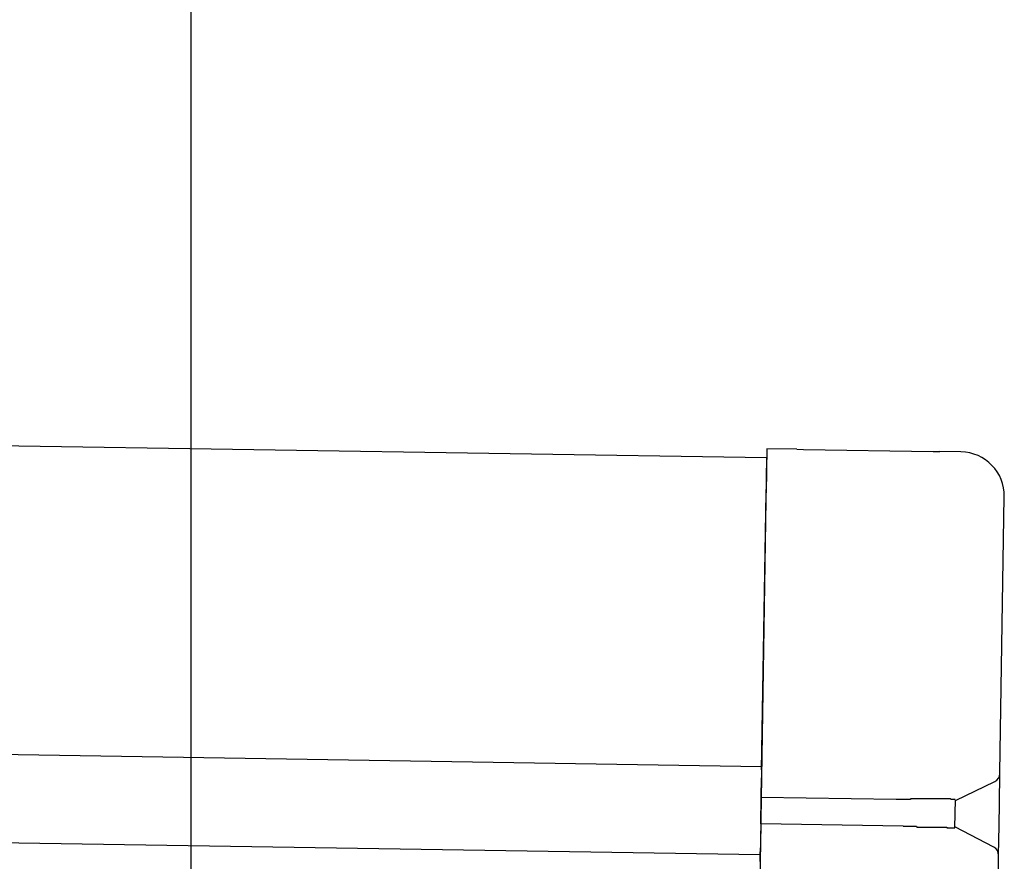
# Model space of a CAD drawing. Extents: x 542 to 20478, y 217 to 14052.
# Drawn here: x 16943 to 17055, y 13190 to 13285 of the extents above; entities that cross this region are included whole.
import ezdxf

# ---------------------------------------------------------------- set-up
doc = ezdxf.new("R2010")
doc.units = 0
doc.header["$LTSCALE"] = 50
doc.header["$MEASUREMENT"] = 0
for name, color, linetype in [('SUNPOU', 4, 'CONTINUOUS'), ('上枠左右A1_5', 1, 'CONTINUOUS'), ('鼻隠し後コーナー', 4, 'CONTINUOUS')]:
    doc.layers.add(name, color=color, linetype=linetype)

msp = doc.modelspace()

# ---------------------------------------------------------------- linework, layer by layer
at = {"layer": 'SUNPOU'}
msp.add_line((16962.89, 13145.27), (16962.89, 13465.76), dxfattribs=at)
at = {"layer": '上枠左右A1_5'}
for p, q in [((13984.14, 13284.16), (17028.11, 13235.46)), ((13983.58, 13249.17), (17027.55, 13200.46)), ((13983.42, 13239.17), (17027.39, 13190.47)), ((17028.11, 13235.46), (17025.87, 13095.48))]:
    msp.add_line(p, q, dxfattribs=at)
at = {"layer": '鼻隠し後コーナー', "linetype": 'Continuous'}
for p, q in [((17028.13, 13236.46), (17028.05, 13231.46)), ((17031.52, 13236.41), (17028.13, 13236.46)), ((17031.52, 13236.41), (17032.29, 13236.39)), ((17032.29, 13236.39), (17032.29, 13236.39)), ((17032.29, 13236.39), (17046.97, 13236.16)), ((17046.97, 13236.16), (17046.97, 13236.16)), ((17046.97, 13236.16), (17047.74, 13236.15)), ((17050.13, 13236.11), (17047.74, 13236.15)), ((17027.55, 13200.08), (17028.05, 13231.46)), ((17054.55, 13199.76), (17055.05, 13231.03)), ((17027.55, 13200.08), (17027.53, 13199.19)), ((17054.49, 13196.3), (17054.54, 13199.65)), ((17054.54, 13199.65), (17054.55, 13199.76)), ((17027.5, 13196.96), (17027.53, 13199.19)), ((17049.5, 13196.61), (17053.98, 13198.76)), ((17027.45, 13193.97), (17027.5, 13196.96)), ((17042.79, 13196.72), (17027.5, 13196.96)), ((17042.8, 13196.7), (17042.79, 13196.7)), ((17042.81, 13196.7), (17042.8, 13196.7)), ((17042.82, 13196.7), (17042.81, 13196.7)), ((17042.84, 13196.7), (17042.82, 13196.7)), ((17042.85, 13196.7), (17042.84, 13196.7)), ((17042.86, 13196.7), (17042.85, 13196.7)), ((17042.88, 13196.7), (17042.86, 13196.7)), ((17042.89, 13196.7), (17042.88, 13196.7)), ((17042.9, 13196.7), (17042.89, 13196.7)), ((17042.92, 13196.7), (17042.9, 13196.7)), ((17042.93, 13196.7), (17042.92, 13196.7)), ((17042.94, 13196.7), (17042.93, 13196.7)), ((17042.96, 13196.7), (17042.94, 13196.7)), ((17042.97, 13196.7), (17042.96, 13196.7)), ((17042.98, 13196.7), (17042.97, 13196.7)), ((17043, 13196.7), (17042.98, 13196.7)), ((17043.01, 13196.7), (17043, 13196.7)), ((17043.02, 13196.7), (17043.01, 13196.7)), ((17043.04, 13196.7), (17043.02, 13196.7)), ((17043.05, 13196.7), (17043.04, 13196.7)), ((17043.06, 13196.7), (17043.05, 13196.7)), ((17043.08, 13196.7), (17043.06, 13196.7)), ((17043.09, 13196.7), (17043.08, 13196.7)), ((17043.1, 13196.7), (17043.09, 13196.7)), ((17043.12, 13196.7), (17043.1, 13196.7)), ((17043.13, 13196.7), (17043.12, 13196.7)), ((17043.14, 13196.7), (17043.13, 13196.7)), ((17043.16, 13196.7), (17043.14, 13196.7)), ((17043.17, 13196.7), (17043.16, 13196.7)), ((17043.18, 13196.7), (17043.17, 13196.7)), ((17043.2, 13196.7), (17043.18, 13196.7)), ((17043.21, 13196.7), (17043.2, 13196.7)), ((17043.22, 13196.7), (17043.21, 13196.7)), ((17043.24, 13196.7), (17043.22, 13196.7)), ((17043.25, 13196.7), (17043.24, 13196.7)), ((17043.26, 13196.7), (17043.25, 13196.7)), ((17043.27, 13196.7), (17043.26, 13196.7)), ((17043.29, 13196.7), (17043.27, 13196.7)), ((17043.3, 13196.7), (17043.29, 13196.7)), ((17043.31, 13196.7), (17043.3, 13196.7)), ((17043.33, 13196.7), (17043.31, 13196.7)), ((17043.34, 13196.7), (17043.33, 13196.7)), ((17043.35, 13196.7), (17043.34, 13196.7)), ((17043.37, 13196.7), (17043.35, 13196.7)), ((17043.38, 13196.7), (17043.37, 13196.7)), ((17043.39, 13196.7), (17043.38, 13196.7)), ((17043.41, 13196.7), (17043.39, 13196.7)), ((17043.42, 13196.7), (17043.41, 13196.7)), ((17043.43, 13196.7), (17043.42, 13196.7)), ((17043.45, 13196.7), (17043.43, 13196.7)), ((17043.46, 13196.7), (17043.45, 13196.7)), ((17043.47, 13196.7), (17043.46, 13196.7)), ((17043.49, 13196.7), (17043.47, 13196.7)), ((17043.5, 13196.7), (17043.49, 13196.7)), ((17043.51, 13196.7), (17043.5, 13196.7)), ((17043.53, 13196.7), (17043.51, 13196.7)), ((17043.54, 13196.7), (17043.53, 13196.7)), ((17043.55, 13196.7), (17043.54, 13196.7)), ((17043.57, 13196.7), (17043.55, 13196.7)), ((17043.58, 13196.7), (17043.57, 13196.7)), ((17043.59, 13196.7), (17043.58, 13196.7)), ((17043.61, 13196.7), (17043.59, 13196.7)), ((17043.62, 13196.7), (17043.61, 13196.7)), ((17043.63, 13196.7), (17043.62, 13196.7)), ((17043.65, 13196.7), (17043.63, 13196.7)), ((17043.66, 13196.7), (17043.65, 13196.7)), ((17043.67, 13196.7), (17043.66, 13196.7)), ((17043.69, 13196.7), (17043.67, 13196.7)), ((17043.7, 13196.7), (17043.69, 13196.7)), ((17043.71, 13196.7), (17043.7, 13196.7)), ((17043.73, 13196.7), (17043.71, 13196.7)), ((17043.74, 13196.7), (17043.73, 13196.7)), ((17043.75, 13196.7), (17043.74, 13196.7)), ((17043.77, 13196.7), (17043.75, 13196.7)), ((17043.78, 13196.7), (17043.77, 13196.7)), ((17043.79, 13196.7), (17043.78, 13196.7)), ((17043.81, 13196.7), (17043.79, 13196.7)), ((17043.82, 13196.7), (17043.81, 13196.7)), ((17043.84, 13196.7), (17043.82, 13196.7)), ((17043.85, 13196.7), (17043.84, 13196.7)), ((17043.86, 13196.7), (17043.85, 13196.7)), ((17043.88, 13196.7), (17043.86, 13196.7)), ((17043.89, 13196.7), (17043.88, 13196.7)), ((17043.9, 13196.7), (17043.89, 13196.7)), ((17043.92, 13196.7), (17043.9, 13196.7)), ((17043.93, 13196.7), (17043.92, 13196.7)), ((17043.94, 13196.7), (17043.93, 13196.7)), ((17043.96, 13196.7), (17043.94, 13196.7)), ((17043.97, 13196.7), (17043.96, 13196.7)), ((17043.98, 13196.7), (17043.97, 13196.7)), ((17044, 13196.7), (17043.98, 13196.7)), ((17044.01, 13196.7), (17044, 13196.7)), ((17044.02, 13196.7), (17044.01, 13196.7)), ((17044.04, 13196.7), (17044.02, 13196.7)), ((17044.05, 13196.7), (17044.04, 13196.7)), ((17044.06, 13196.7), (17044.05, 13196.7)), ((17044.08, 13196.7), (17044.06, 13196.7)), ((17044.09, 13196.7), (17044.08, 13196.7)), ((17044.1, 13196.7), (17044.09, 13196.7)), ((17044.12, 13196.7), (17044.1, 13196.7)), ((17044.13, 13196.7), (17044.12, 13196.7)), ((17044.14, 13196.7), (17044.13, 13196.7)), ((17044.16, 13196.7), (17044.14, 13196.7)), ((17044.17, 13196.7), (17044.16, 13196.7)), ((17044.18, 13196.7), (17044.17, 13196.7)), ((17044.2, 13196.7), (17044.18, 13196.7)), ((17044.21, 13196.7), (17044.2, 13196.7)), ((17044.22, 13196.7), (17044.21, 13196.7)), ((17044.24, 13196.7), (17044.22, 13196.7)), ((17044.25, 13196.7), (17044.24, 13196.7)), ((17044.26, 13196.7), (17044.25, 13196.7)), ((17044.28, 13196.7), (17044.26, 13196.7)), ((17044.29, 13196.7), (17044.28, 13196.7)), ((17044.31, 13196.7), (17044.29, 13196.7)), ((17044.32, 13196.7), (17044.31, 13196.7)), ((17044.33, 13196.7), (17044.32, 13196.7)), ((17044.35, 13196.7), (17044.33, 13196.7)), ((17044.36, 13196.7), (17044.35, 13196.7)), ((17044.37, 13196.7), (17044.36, 13196.7)), ((17044.39, 13196.7), (17044.37, 13196.7)), ((17044.4, 13196.7), (17044.39, 13196.7)), ((17044.41, 13196.7), (17044.4, 13196.7)), ((17044.43, 13196.8), (17044.41, 13196.7)), ((17044.44, 13196.8), (17044.43, 13196.8)), ((17044.45, 13196.8), (17044.44, 13196.8)), ((17044.47, 13196.8), (17044.45, 13196.8)), ((17044.48, 13196.8), (17044.47, 13196.8)), ((17044.49, 13196.8), (17044.48, 13196.8)), ((17049.45, 13193.56), (17049.5, 13196.67)), ((17054.45, 13193.77), (17054.49, 13196.3)), ((17027.45, 13193.97), (17027.41, 13191.72)), ((17043.6, 13193.71), (17027.45, 13193.97)), ((17043.6, 13193.7), (17043.61, 13193.7)), ((17043.61, 13193.7), (17043.62, 13193.7)), ((17043.62, 13193.7), (17043.63, 13193.7)), ((17043.63, 13193.7), (17043.64, 13193.7)), ((17043.64, 13193.7), (17043.65, 13193.7)), ((17043.65, 13193.7), (17043.66, 13193.7)), ((17043.66, 13193.7), (17043.67, 13193.7)), ((17043.67, 13193.7), (17043.68, 13193.7)), ((17043.68, 13193.7), (17043.69, 13193.7)), ((17043.69, 13193.7), (17043.7, 13193.7)), ((17043.7, 13193.7), (17043.71, 13193.7)), ((17043.71, 13193.7), (17043.72, 13193.7)), ((17043.72, 13193.7), (17043.73, 13193.7)), ((17043.73, 13193.7), (17043.74, 13193.7)), ((17043.74, 13193.7), (17043.75, 13193.7)), ((17043.75, 13193.7), (17043.76, 13193.7)), ((17043.76, 13193.7), (17043.77, 13193.7)), ((17043.77, 13193.7), (17043.78, 13193.7)), ((17043.78, 13193.7), (17043.79, 13193.7)), ((17043.79, 13193.7), (17043.8, 13193.7)), ((17043.8, 13193.7), (17043.81, 13193.7)), ((17043.81, 13193.7), (17043.82, 13193.7)), ((17043.82, 13193.7), (17043.83, 13193.7)), ((17043.83, 13193.7), (17043.84, 13193.7)), ((17043.84, 13193.7), (17043.85, 13193.7)), ((17043.85, 13193.7), (17043.86, 13193.7)), ((17043.86, 13193.7), (17043.87, 13193.7)), ((17043.87, 13193.7), (17043.88, 13193.7)), ((17043.88, 13193.7), (17043.89, 13193.7)), ((17043.89, 13193.7), (17043.9, 13193.7)), ((17043.9, 13193.7), (17043.91, 13193.7)), ((17043.91, 13193.7), (17043.92, 13193.7)), ((17043.92, 13193.7), (17043.93, 13193.7)), ((17043.93, 13193.7), (17043.94, 13193.7)), ((17043.94, 13193.7), (17043.95, 13193.7)), ((17043.95, 13193.7), (17043.96, 13193.7)), ((17043.96, 13193.7), (17043.97, 13193.7)), ((17043.97, 13193.7), (17043.98, 13193.7)), ((17043.98, 13193.7), (17043.99, 13193.7)), ((17043.99, 13193.7), (17044, 13193.7)), ((17044, 13193.7), (17044.01, 13193.7)), ((17044.01, 13193.7), (17044.02, 13193.7)), ((17044.02, 13193.7), (17044.03, 13193.7)), ((17044.03, 13193.7), (17044.04, 13193.7)), ((17044.04, 13193.7), (17044.05, 13193.7)), ((17044.05, 13193.7), (17044.06, 13193.7)), ((17044.06, 13193.7), (17044.07, 13193.7)), ((17044.07, 13193.7), (17044.08, 13193.7)), ((17044.08, 13193.7), (17044.09, 13193.7)), ((17044.09, 13193.7), (17044.1, 13193.7)), ((17044.1, 13193.7), (17044.11, 13193.7)), ((17044.11, 13193.7), (17044.12, 13193.7)), ((17044.12, 13193.7), (17044.13, 13193.7)), ((17044.13, 13193.7), (17044.14, 13193.7)), ((17044.14, 13193.7), (17044.15, 13193.7)), ((17044.15, 13193.7), (17044.16, 13193.7)), ((17044.16, 13193.7), (17044.17, 13193.7)), ((17044.17, 13193.7), (17044.18, 13193.7)), ((17044.18, 13193.7), (17044.19, 13193.7)), ((17044.19, 13193.7), (17044.2, 13193.7)), ((17044.2, 13193.7), (17044.21, 13193.7)), ((17044.21, 13193.7), (17044.22, 13193.7)), ((17044.22, 13193.7), (17044.23, 13193.7)), ((17044.23, 13193.7), (17044.24, 13193.7)), ((17044.24, 13193.7), (17044.25, 13193.7)), ((17044.25, 13193.7), (17044.26, 13193.7)), ((17044.26, 13193.7), (17044.27, 13193.7)), ((17044.27, 13193.7), (17044.28, 13193.7)), ((17044.28, 13193.7), (17044.29, 13193.7)), ((17044.29, 13193.7), (17044.3, 13193.7)), ((17044.3, 13193.7), (17044.31, 13193.7)), ((17044.31, 13193.7), (17044.32, 13193.7)), ((17044.32, 13193.7), (17044.33, 13193.7)), ((17044.33, 13193.7), (17044.34, 13193.7)), ((17044.34, 13193.7), (17044.35, 13193.7)), ((17044.35, 13193.7), (17044.36, 13193.7)), ((17044.36, 13193.7), (17044.37, 13193.7)), ((17044.37, 13193.7), (17044.38, 13193.7)), ((17044.38, 13193.7), (17044.39, 13193.7)), ((17044.39, 13193.7), (17044.4, 13193.7)), ((17044.4, 13193.7), (17044.41, 13193.7)), ((17044.41, 13193.7), (17044.42, 13193.7)), ((17044.42, 13193.7), (17044.43, 13193.7)), ((17044.43, 13193.7), (17044.44, 13193.7)), ((17044.44, 13193.7), (17044.45, 13193.7)), ((17053.86, 13191.32), (17049.45, 13193.61)), ((17054.4, 13190.42), (17054.45, 13193.77)), ((17027.38, 13189.71), (17027.4, 13190.8)), ((17027.41, 13191.72), (17027.4, 13190.8)), ((17054.33, 13186.03), (17054.4, 13190.31)), ((17054.4, 13190.31), (17054.4, 13190.42))]:
    msp.add_line(p, q, dxfattribs=at)
at = {"layer": '鼻隠し後コーナー'}
for p, q in [((17044.51, 13196.8), (17044.49, 13196.8)), ((17044.54, 13196.8), (17044.51, 13196.8)), ((17044.56, 13196.8), (17044.54, 13196.8)), ((17044.58, 13196.8), (17044.56, 13196.8)), ((17044.6, 13196.8), (17044.58, 13196.8)), ((17044.62, 13196.8), (17044.6, 13196.8)), ((17044.64, 13196.8), (17044.62, 13196.8)), ((17044.66, 13196.8), (17044.64, 13196.8)), ((17044.68, 13196.8), (17044.66, 13196.8)), ((17044.7, 13196.8), (17044.68, 13196.8)), ((17044.72, 13196.8), (17044.7, 13196.8)), ((17044.74, 13196.8), (17044.72, 13196.8)), ((17044.76, 13196.8), (17044.74, 13196.8)), ((17044.78, 13196.8), (17044.76, 13196.8)), ((17044.8, 13196.8), (17044.78, 13196.8)), ((17044.82, 13196.8), (17044.8, 13196.8)), ((17044.84, 13196.8), (17044.82, 13196.8)), ((17044.86, 13196.8), (17044.84, 13196.8)), ((17044.88, 13196.8), (17044.86, 13196.8)), ((17044.9, 13196.8), (17044.88, 13196.8)), ((17044.92, 13196.8), (17044.9, 13196.8)), ((17044.95, 13196.8), (17044.92, 13196.8)), ((17044.97, 13196.8), (17044.95, 13196.8)), ((17044.99, 13196.8), (17044.97, 13196.8)), ((17045.01, 13196.8), (17044.99, 13196.8)), ((17045.03, 13196.8), (17045.01, 13196.8)), ((17045.05, 13196.8), (17045.03, 13196.8)), ((17045.07, 13196.8), (17045.05, 13196.8)), ((17045.09, 13196.8), (17045.07, 13196.8)), ((17045.11, 13196.8), (17045.09, 13196.8)), ((17045.13, 13196.8), (17045.11, 13196.8)), ((17045.15, 13196.8), (17045.13, 13196.8)), ((17045.17, 13196.8), (17045.15, 13196.8)), ((17045.19, 13196.8), (17045.17, 13196.8)), ((17045.21, 13196.8), (17045.19, 13196.8)), ((17045.23, 13196.8), (17045.21, 13196.8)), ((17045.25, 13196.8), (17045.23, 13196.8)), ((17045.27, 13196.8), (17045.25, 13196.8)), ((17045.29, 13196.8), (17045.27, 13196.8)), ((17045.31, 13196.8), (17045.29, 13196.8)), ((17045.33, 13196.8), (17045.31, 13196.8)), ((17045.35, 13196.8), (17045.33, 13196.8)), ((17045.37, 13196.8), (17045.35, 13196.8)), ((17045.39, 13196.8), (17045.37, 13196.8)), ((17045.41, 13196.8), (17045.39, 13196.8)), ((17045.43, 13196.8), (17045.41, 13196.8)), ((17045.45, 13196.8), (17045.43, 13196.8)), ((17045.47, 13196.8), (17045.45, 13196.8)), ((17045.49, 13196.8), (17045.47, 13196.8)), ((17045.51, 13196.8), (17045.49, 13196.8)), ((17045.53, 13196.8), (17045.51, 13196.8)), ((17045.55, 13196.8), (17045.53, 13196.8)), ((17045.57, 13196.8), (17045.55, 13196.8)), ((17045.59, 13196.8), (17045.57, 13196.8)), ((17045.61, 13196.8), (17045.59, 13196.8)), ((17045.63, 13196.8), (17045.61, 13196.8)), ((17045.65, 13196.8), (17045.63, 13196.8)), ((17045.67, 13196.8), (17045.65, 13196.8)), ((17045.69, 13196.8), (17045.67, 13196.8)), ((17045.71, 13196.8), (17045.69, 13196.8)), ((17045.73, 13196.8), (17045.71, 13196.8)), ((17045.75, 13196.8), (17045.73, 13196.8)), ((17045.77, 13196.8), (17045.75, 13196.8)), ((17045.79, 13196.8), (17045.77, 13196.8)), ((17045.81, 13196.8), (17045.79, 13196.8)), ((17045.83, 13196.8), (17045.81, 13196.8)), ((17045.85, 13196.8), (17045.83, 13196.8)), ((17045.87, 13196.8), (17045.85, 13196.8)), ((17045.89, 13196.8), (17045.87, 13196.8)), ((17045.91, 13196.8), (17045.89, 13196.8)), ((17045.93, 13196.8), (17045.91, 13196.8)), ((17045.95, 13196.8), (17045.93, 13196.8)), ((17045.97, 13196.8), (17045.95, 13196.8)), ((17045.99, 13196.8), (17045.97, 13196.8)), ((17046.01, 13196.8), (17045.99, 13196.8)), ((17046.03, 13196.8), (17046.01, 13196.8)), ((17046.05, 13196.8), (17046.03, 13196.8)), ((17046.07, 13196.8), (17046.05, 13196.8)), ((17046.09, 13196.8), (17046.07, 13196.8)), ((17046.11, 13196.8), (17046.09, 13196.8)), ((17046.13, 13196.8), (17046.11, 13196.8)), ((17046.15, 13196.8), (17046.13, 13196.8)), ((17046.16, 13196.8), (17046.15, 13196.8)), ((17046.18, 13196.8), (17046.16, 13196.8)), ((17046.2, 13196.8), (17046.18, 13196.8)), ((17046.22, 13196.8), (17046.2, 13196.8)), ((17046.24, 13196.8), (17046.22, 13196.8)), ((17046.26, 13196.8), (17046.24, 13196.8)), ((17046.28, 13196.8), (17046.26, 13196.8)), ((17046.3, 13196.8), (17046.28, 13196.8)), ((17046.32, 13196.8), (17046.3, 13196.8)), ((17046.34, 13196.8), (17046.32, 13196.8)), ((17046.36, 13196.8), (17046.34, 13196.8)), ((17046.38, 13196.8), (17046.36, 13196.8)), ((17046.39, 13196.8), (17046.38, 13196.8)), ((17046.41, 13196.8), (17046.39, 13196.8)), ((17046.43, 13196.8), (17046.41, 13196.8)), ((17046.45, 13196.8), (17046.43, 13196.8)), ((17046.47, 13196.8), (17046.45, 13196.8)), ((17046.49, 13196.8), (17046.47, 13196.8)), ((17046.51, 13196.8), (17046.49, 13196.8)), ((17046.53, 13196.8), (17046.51, 13196.8)), ((17046.55, 13196.8), (17046.53, 13196.8)), ((17046.56, 13196.8), (17046.55, 13196.8)), ((17046.58, 13196.8), (17046.56, 13196.8)), ((17046.6, 13196.8), (17046.58, 13196.8)), ((17046.62, 13196.8), (17046.6, 13196.8)), ((17046.64, 13196.8), (17046.62, 13196.8)), ((17046.66, 13196.8), (17046.64, 13196.8)), ((17046.68, 13196.8), (17046.66, 13196.8)), ((17046.69, 13196.8), (17046.68, 13196.8)), ((17046.71, 13196.8), (17046.69, 13196.8)), ((17046.73, 13196.8), (17046.71, 13196.8)), ((17046.75, 13196.8), (17046.73, 13196.8)), ((17046.77, 13196.8), (17046.75, 13196.8)), ((17046.79, 13196.8), (17046.77, 13196.8)), ((17046.8, 13196.8), (17046.79, 13196.8)), ((17046.82, 13196.8), (17046.8, 13196.8)), ((17046.84, 13196.8), (17046.82, 13196.8)), ((17046.86, 13196.8), (17046.84, 13196.8)), ((17046.88, 13196.8), (17046.86, 13196.8)), ((17046.89, 13196.8), (17046.88, 13196.8)), ((17046.91, 13196.8), (17046.89, 13196.8)), ((17046.93, 13196.8), (17046.91, 13196.8)), ((17046.95, 13196.8), (17046.93, 13196.8)), ((17046.97, 13196.8), (17046.95, 13196.8)), ((17046.98, 13196.8), (17046.97, 13196.8)), ((17047, 13196.8), (17046.98, 13196.8)), ((17047.02, 13196.8), (17047, 13196.8)), ((17047.04, 13196.8), (17047.02, 13196.8)), ((17047.05, 13196.8), (17047.04, 13196.8)), ((17047.07, 13196.8), (17047.05, 13196.8)), ((17047.09, 13196.8), (17047.07, 13196.8)), ((17047.11, 13196.8), (17047.09, 13196.8)), ((17047.12, 13196.8), (17047.11, 13196.8)), ((17047.14, 13196.8), (17047.12, 13196.8)), ((17047.16, 13196.8), (17047.14, 13196.8)), ((17047.18, 13196.8), (17047.16, 13196.8)), ((17047.19, 13196.8), (17047.18, 13196.8)), ((17047.21, 13196.8), (17047.19, 13196.8)), ((17047.23, 13196.8), (17047.21, 13196.8)), ((17047.25, 13196.8), (17047.23, 13196.8)), ((17047.26, 13196.8), (17047.25, 13196.8)), ((17047.28, 13196.8), (17047.26, 13196.8)), ((17047.3, 13196.8), (17047.28, 13196.8)), ((17047.31, 13196.8), (17047.3, 13196.8)), ((17047.33, 13196.8), (17047.31, 13196.8)), ((17047.35, 13196.8), (17047.33, 13196.8)), ((17047.36, 13196.8), (17047.35, 13196.8)), ((17047.38, 13196.8), (17047.36, 13196.8)), ((17047.4, 13196.8), (17047.38, 13196.8)), ((17047.41, 13196.8), (17047.4, 13196.8)), ((17047.43, 13196.8), (17047.41, 13196.8)), ((17047.45, 13196.8), (17047.43, 13196.8)), ((17047.46, 13196.8), (17047.45, 13196.8)), ((17047.48, 13196.8), (17047.46, 13196.8)), ((17047.5, 13196.8), (17047.48, 13196.8)), ((17047.51, 13196.8), (17047.5, 13196.8)), ((17047.53, 13196.8), (17047.51, 13196.8)), ((17047.55, 13196.8), (17047.53, 13196.8)), ((17047.56, 13196.8), (17047.55, 13196.8)), ((17047.58, 13196.8), (17047.56, 13196.8)), ((17047.59, 13196.8), (17047.58, 13196.8)), ((17047.61, 13196.8), (17047.59, 13196.8)), ((17047.63, 13196.8), (17047.61, 13196.8)), ((17047.64, 13196.8), (17047.63, 13196.8)), ((17047.66, 13196.8), (17047.64, 13196.8)), ((17047.67, 13196.8), (17047.66, 13196.8)), ((17047.69, 13196.8), (17047.67, 13196.8)), ((17047.71, 13196.8), (17047.69, 13196.8)), ((17047.72, 13196.8), (17047.71, 13196.8)), ((17047.74, 13196.8), (17047.72, 13196.8)), ((17047.75, 13196.8), (17047.74, 13196.8)), ((17047.77, 13196.8), (17047.75, 13196.8)), ((17047.78, 13196.8), (17047.77, 13196.8)), ((17047.8, 13196.8), (17047.78, 13196.8)), ((17047.81, 13196.8), (17047.8, 13196.8)), ((17047.83, 13196.8), (17047.81, 13196.8)), ((17047.85, 13196.8), (17047.83, 13196.8)), ((17047.86, 13196.8), (17047.85, 13196.8)), ((17047.88, 13196.8), (17047.86, 13196.8)), ((17047.89, 13196.8), (17047.88, 13196.8)), ((17047.91, 13196.8), (17047.89, 13196.8)), ((17047.92, 13196.8), (17047.91, 13196.8)), ((17047.94, 13196.8), (17047.92, 13196.8)), ((17047.95, 13196.8), (17047.94, 13196.8)), ((17047.97, 13196.8), (17047.95, 13196.8)), ((17047.98, 13196.8), (17047.97, 13196.8)), ((17047.99, 13196.8), (17047.98, 13196.8)), ((17048.01, 13196.8), (17047.99, 13196.8)), ((17048.02, 13196.8), (17048.01, 13196.8)), ((17048.04, 13196.8), (17048.02, 13196.8)), ((17048.05, 13196.8), (17048.04, 13196.8)), ((17048.07, 13196.8), (17048.05, 13196.8)), ((17048.08, 13196.8), (17048.07, 13196.8)), ((17048.1, 13196.8), (17048.08, 13196.8)), ((17048.11, 13196.8), (17048.1, 13196.8)), ((17048.12, 13196.8), (17048.11, 13196.8)), ((17048.14, 13196.8), (17048.12, 13196.8)), ((17048.15, 13196.8), (17048.14, 13196.8)), ((17048.17, 13196.8), (17048.15, 13196.8)), ((17048.18, 13196.8), (17048.17, 13196.8)), ((17048.19, 13196.8), (17048.18, 13196.8)), ((17048.21, 13196.8), (17048.19, 13196.8)), ((17048.22, 13196.8), (17048.21, 13196.8)), ((17048.23, 13196.8), (17048.22, 13196.8)), ((17048.25, 13196.8), (17048.23, 13196.8)), ((17048.26, 13196.8), (17048.25, 13196.8)), ((17048.28, 13196.8), (17048.26, 13196.8)), ((17048.29, 13196.8), (17048.28, 13196.8)), ((17048.3, 13196.8), (17048.29, 13196.8)), ((17048.32, 13196.8), (17048.3, 13196.8)), ((17048.33, 13196.8), (17048.32, 13196.8)), ((17048.34, 13196.8), (17048.33, 13196.8)), ((17048.35, 13196.8), (17048.34, 13196.8)), ((17048.37, 13196.8), (17048.35, 13196.8)), ((17048.38, 13196.8), (17048.37, 13196.8)), ((17048.39, 13196.8), (17048.38, 13196.8)), ((17048.41, 13196.8), (17048.39, 13196.8)), ((17048.42, 13196.8), (17048.41, 13196.8)), ((17048.43, 13196.8), (17048.42, 13196.8)), ((17048.44, 13196.8), (17048.43, 13196.8)), ((17048.46, 13196.8), (17048.44, 13196.8)), ((17048.47, 13196.8), (17048.46, 13196.8)), ((17048.48, 13196.8), (17048.47, 13196.8)), ((17048.49, 13196.8), (17048.48, 13196.8)), ((17048.51, 13196.8), (17048.49, 13196.8)), ((17048.52, 13196.8), (17048.51, 13196.8)), ((17048.53, 13196.8), (17048.52, 13196.8)), ((17048.54, 13196.8), (17048.53, 13196.8)), ((17048.55, 13196.8), (17048.54, 13196.8)), ((17048.57, 13196.8), (17048.55, 13196.8)), ((17048.58, 13196.8), (17048.57, 13196.8)), ((17048.59, 13196.8), (17048.58, 13196.8)), ((17048.6, 13196.8), (17048.59, 13196.8)), ((17048.61, 13196.8), (17048.6, 13196.8)), ((17048.63, 13196.8), (17048.61, 13196.8)), ((17048.64, 13196.8), (17048.63, 13196.8)), ((17048.65, 13196.8), (17048.64, 13196.8)), ((17048.66, 13196.8), (17048.65, 13196.8)), ((17048.67, 13196.8), (17048.66, 13196.8)), ((17048.68, 13196.8), (17048.67, 13196.8)), ((17048.69, 13196.8), (17048.68, 13196.8)), ((17048.7, 13196.8), (17048.69, 13196.8)), ((17048.72, 13196.8), (17048.7, 13196.8)), ((17048.73, 13196.8), (17048.72, 13196.8)), ((17048.74, 13196.8), (17048.73, 13196.8)), ((17048.75, 13196.8), (17048.74, 13196.8)), ((17048.76, 13196.8), (17048.75, 13196.8)), ((17048.77, 13196.8), (17048.76, 13196.8)), ((17048.78, 13196.8), (17048.77, 13196.8)), ((17048.79, 13196.8), (17048.78, 13196.8)), ((17048.8, 13196.8), (17048.79, 13196.8)), ((17048.81, 13196.8), (17048.8, 13196.8)), ((17048.82, 13196.8), (17048.81, 13196.8)), ((17048.83, 13196.8), (17048.82, 13196.8)), ((17048.84, 13196.8), (17048.83, 13196.8)), ((17048.85, 13196.8), (17048.84, 13196.8)), ((17048.86, 13196.8), (17048.85, 13196.8)), ((17048.87, 13196.8), (17048.86, 13196.8)), ((17048.88, 13196.8), (17048.87, 13196.8)), ((17048.89, 13196.8), (17048.88, 13196.8)), ((17048.9, 13196.8), (17048.89, 13196.8)), ((17048.91, 13196.8), (17048.9, 13196.8)), ((17048.92, 13196.8), (17048.91, 13196.8)), ((17048.93, 13196.8), (17048.92, 13196.8)), ((17048.94, 13196.8), (17048.93, 13196.8)), ((17048.95, 13196.8), (17048.94, 13196.8)), ((17048.96, 13196.8), (17048.95, 13196.8)), ((17048.97, 13196.7), (17048.96, 13196.8)), ((17048.98, 13196.7), (17048.97, 13196.7)), ((17048.99, 13196.7), (17048.98, 13196.7)), ((17049, 13196.7), (17048.99, 13196.7)), ((17049.01, 13196.7), (17049, 13196.7)), ((17049.02, 13196.7), (17049.01, 13196.7)), ((17049.03, 13196.7), (17049.02, 13196.7)), ((17049.04, 13196.7), (17049.03, 13196.7)), ((17049.05, 13196.7), (17049.04, 13196.7)), ((17049.06, 13196.7), (17049.05, 13196.7)), ((17049.07, 13196.7), (17049.06, 13196.7)), ((17049.08, 13196.7), (17049.07, 13196.7)), ((17049.09, 13196.7), (17049.08, 13196.7)), ((17049.1, 13196.7), (17049.09, 13196.7)), ((17049.11, 13196.7), (17049.1, 13196.7)), ((17049.12, 13196.7), (17049.11, 13196.7)), ((17049.13, 13196.7), (17049.12, 13196.7)), ((17049.14, 13196.7), (17049.13, 13196.7)), ((17049.15, 13196.7), (17049.14, 13196.7)), ((17049.16, 13196.7), (17049.15, 13196.7)), ((17049.17, 13196.7), (17049.16, 13196.7)), ((17049.18, 13196.7), (17049.17, 13196.7)), ((17049.19, 13196.7), (17049.18, 13196.7)), ((17049.2, 13196.7), (17049.19, 13196.7)), ((17049.21, 13196.7), (17049.2, 13196.7)), ((17049.22, 13196.7), (17049.21, 13196.7)), ((17049.23, 13196.7), (17049.22, 13196.7)), ((17049.24, 13196.7), (17049.23, 13196.7)), ((17049.25, 13196.7), (17049.24, 13196.7)), ((17049.26, 13196.7), (17049.25, 13196.7)), ((17049.27, 13196.7), (17049.26, 13196.7)), ((17049.28, 13196.7), (17049.27, 13196.7)), ((17049.29, 13196.7), (17049.28, 13196.7)), ((17049.3, 13196.7), (17049.29, 13196.7)), ((17049.31, 13196.7), (17049.3, 13196.7)), ((17049.32, 13196.7), (17049.31, 13196.7)), ((17049.33, 13196.7), (17049.32, 13196.7)), ((17049.34, 13196.7), (17049.33, 13196.7)), ((17049.35, 13196.7), (17049.34, 13196.7)), ((17049.36, 13196.7), (17049.35, 13196.7)), ((17049.37, 13196.7), (17049.36, 13196.7)), ((17049.38, 13196.7), (17049.37, 13196.7)), ((17049.39, 13196.7), (17049.38, 13196.7)), ((17049.4, 13196.7), (17049.39, 13196.7)), ((17049.41, 13196.7), (17049.4, 13196.7)), ((17049.42, 13196.7), (17049.41, 13196.7)), ((17049.43, 13196.7), (17049.42, 13196.7)), ((17049.44, 13196.7), (17049.43, 13196.7)), ((17049.45, 13196.7), (17049.44, 13196.7)), ((17049.46, 13196.7), (17049.45, 13196.7)), ((17049.47, 13196.7), (17049.46, 13196.7)), ((17049.48, 13196.7), (17049.47, 13196.7)), ((17049.49, 13196.7), (17049.48, 13196.7)), ((17044.45, 13193.7), (17044.47, 13193.7)), ((17044.47, 13193.7), (17044.49, 13193.7)), ((17044.49, 13193.7), (17044.51, 13193.7)), ((17044.51, 13193.7), (17044.53, 13193.7)), ((17044.53, 13193.7), (17044.55, 13193.7)), ((17044.55, 13193.7), (17044.57, 13193.7)), ((17044.57, 13193.7), (17044.59, 13193.7)), ((17044.59, 13193.7), (17044.61, 13193.7)), ((17044.61, 13193.7), (17044.63, 13193.7)), ((17044.63, 13193.7), (17044.65, 13193.7)), ((17044.65, 13193.7), (17044.67, 13193.7)), ((17044.67, 13193.7), (17044.69, 13193.7)), ((17044.69, 13193.7), (17044.71, 13193.7)), ((17044.71, 13193.7), (17044.73, 13193.7)), ((17044.73, 13193.7), (17044.75, 13193.7)), ((17044.75, 13193.7), (17044.77, 13193.7)), ((17044.77, 13193.7), (17044.79, 13193.7)), ((17044.79, 13193.7), (17044.81, 13193.7)), ((17044.81, 13193.7), (17044.83, 13193.7)), ((17044.83, 13193.7), (17044.85, 13193.7)), ((17044.85, 13193.7), (17044.87, 13193.7)), ((17044.87, 13193.7), (17044.9, 13193.7)), ((17044.9, 13193.7), (17044.92, 13193.7)), ((17044.92, 13193.7), (17044.94, 13193.7)), ((17044.94, 13193.7), (17044.96, 13193.7)), ((17044.96, 13193.7), (17044.98, 13193.7)), ((17044.98, 13193.7), (17045, 13193.7)), ((17045, 13193.7), (17045.02, 13193.7)), ((17045.02, 13193.7), (17045.04, 13193.7)), ((17045.04, 13193.7), (17045.06, 13193.7)), ((17045.06, 13193.7), (17045.08, 13193.7)), ((17045.08, 13193.7), (17045.1, 13193.7)), ((17045.1, 13193.7), (17045.12, 13193.6)), ((17045.12, 13193.6), (17045.14, 13193.6)), ((17045.14, 13193.6), (17045.16, 13193.6)), ((17045.16, 13193.6), (17045.18, 13193.6)), ((17045.18, 13193.6), (17045.2, 13193.6)), ((17045.2, 13193.6), (17045.22, 13193.6)), ((17045.22, 13193.6), (17045.24, 13193.6)), ((17045.24, 13193.6), (17045.26, 13193.6)), ((17045.26, 13193.6), (17045.28, 13193.6)), ((17045.28, 13193.6), (17045.3, 13193.6)), ((17045.3, 13193.6), (17045.32, 13193.6)), ((17045.32, 13193.6), (17045.34, 13193.6)), ((17045.34, 13193.6), (17045.36, 13193.6)), ((17045.36, 13193.6), (17045.38, 13193.6)), ((17045.38, 13193.6), (17045.4, 13193.6)), ((17045.4, 13193.6), (17045.42, 13193.6)), ((17045.42, 13193.6), (17045.44, 13193.6)), ((17045.44, 13193.6), (17045.46, 13193.6)), ((17045.46, 13193.6), (17045.48, 13193.6)), ((17045.48, 13193.6), (17045.5, 13193.6)), ((17045.5, 13193.6), (17045.52, 13193.6)), ((17045.52, 13193.6), (17045.54, 13193.6)), ((17045.54, 13193.6), (17045.56, 13193.6)), ((17045.56, 13193.6), (17045.58, 13193.6)), ((17045.58, 13193.6), (17045.6, 13193.6)), ((17045.6, 13193.6), (17045.62, 13193.6)), ((17045.62, 13193.6), (17045.64, 13193.6)), ((17045.64, 13193.6), (17045.66, 13193.6)), ((17045.66, 13193.6), (17045.68, 13193.6)), ((17045.68, 13193.6), (17045.7, 13193.6)), ((17045.7, 13193.6), (17045.72, 13193.6)), ((17045.72, 13193.6), (17045.74, 13193.6)), ((17045.74, 13193.6), (17045.76, 13193.6)), ((17045.76, 13193.6), (17045.78, 13193.6)), ((17045.78, 13193.6), (17045.8, 13193.6)), ((17045.8, 13193.6), (17045.82, 13193.6)), ((17045.82, 13193.6), (17045.84, 13193.6)), ((17045.84, 13193.6), (17045.86, 13193.6)), ((17045.86, 13193.6), (17045.88, 13193.6)), ((17045.88, 13193.6), (17045.9, 13193.6)), ((17045.9, 13193.6), (17045.92, 13193.6)), ((17045.92, 13193.6), (17045.94, 13193.6)), ((17045.94, 13193.6), (17045.96, 13193.6)), ((17045.96, 13193.6), (17045.98, 13193.6)), ((17045.98, 13193.6), (17046, 13193.6)), ((17046, 13193.6), (17046.02, 13193.6)), ((17046.02, 13193.6), (17046.04, 13193.6)), ((17046.04, 13193.6), (17046.06, 13193.6)), ((17046.06, 13193.6), (17046.07, 13193.6)), ((17046.07, 13193.6), (17046.09, 13193.6)), ((17046.09, 13193.6), (17046.11, 13193.6)), ((17046.11, 13193.6), (17046.13, 13193.6)), ((17046.13, 13193.6), (17046.15, 13193.6)), ((17046.15, 13193.6), (17046.17, 13193.6)), ((17046.17, 13193.6), (17046.19, 13193.6)), ((17046.19, 13193.6), (17046.21, 13193.6)), ((17046.21, 13193.6), (17046.23, 13193.6)), ((17046.23, 13193.6), (17046.25, 13193.6)), ((17046.25, 13193.6), (17046.27, 13193.6)), ((17046.27, 13193.6), (17046.29, 13193.6)), ((17046.29, 13193.6), (17046.31, 13193.6)), ((17046.31, 13193.6), (17046.32, 13193.6)), ((17046.32, 13193.6), (17046.34, 13193.6)), ((17046.34, 13193.6), (17046.36, 13193.6)), ((17046.36, 13193.6), (17046.38, 13193.6)), ((17046.38, 13193.6), (17046.4, 13193.6)), ((17046.4, 13193.6), (17046.42, 13193.6)), ((17046.42, 13193.6), (17046.44, 13193.6)), ((17046.44, 13193.6), (17046.46, 13193.6)), ((17046.46, 13193.6), (17046.48, 13193.6)), ((17046.48, 13193.6), (17046.49, 13193.6)), ((17046.49, 13193.6), (17046.51, 13193.6)), ((17046.51, 13193.6), (17046.53, 13193.6)), ((17046.53, 13193.6), (17046.55, 13193.6)), ((17046.55, 13193.6), (17046.57, 13193.6)), ((17046.57, 13193.6), (17046.59, 13193.6)), ((17046.59, 13193.6), (17046.61, 13193.6)), ((17046.61, 13193.6), (17046.62, 13193.6)), ((17046.62, 13193.6), (17046.64, 13193.6)), ((17046.64, 13193.6), (17046.66, 13193.6)), ((17046.66, 13193.6), (17046.68, 13193.6)), ((17046.68, 13193.6), (17046.7, 13193.6)), ((17046.7, 13193.6), (17046.72, 13193.6)), ((17046.72, 13193.6), (17046.73, 13193.6)), ((17046.73, 13193.6), (17046.75, 13193.6)), ((17046.75, 13193.6), (17046.77, 13193.6)), ((17046.77, 13193.6), (17046.79, 13193.6)), ((17046.79, 13193.6), (17046.81, 13193.6)), ((17046.81, 13193.6), (17046.82, 13193.6)), ((17046.82, 13193.6), (17046.84, 13193.6)), ((17046.84, 13193.6), (17046.86, 13193.6)), ((17046.86, 13193.6), (17046.88, 13193.6)), ((17046.88, 13193.6), (17046.9, 13193.6)), ((17046.9, 13193.6), (17046.91, 13193.6)), ((17046.91, 13193.6), (17046.93, 13193.6)), ((17046.93, 13193.6), (17046.95, 13193.6)), ((17046.95, 13193.6), (17046.97, 13193.6)), ((17046.97, 13193.6), (17046.99, 13193.6)), ((17046.99, 13193.6), (17047, 13193.6)), ((17047, 13193.6), (17047.02, 13193.6)), ((17047.02, 13193.6), (17047.04, 13193.6)), ((17047.04, 13193.6), (17047.06, 13193.6)), ((17047.06, 13193.6), (17047.07, 13193.6)), ((17047.07, 13193.6), (17047.09, 13193.6)), ((17047.09, 13193.6), (17047.11, 13193.6)), ((17047.11, 13193.6), (17047.13, 13193.6)), ((17047.13, 13193.6), (17047.14, 13193.6)), ((17047.14, 13193.6), (17047.16, 13193.6)), ((17047.16, 13193.6), (17047.18, 13193.6)), ((17047.18, 13193.6), (17047.19, 13193.6)), ((17047.19, 13193.6), (17047.21, 13193.6)), ((17047.21, 13193.6), (17047.23, 13193.6)), ((17047.23, 13193.6), (17047.25, 13193.6)), ((17047.25, 13193.6), (17047.26, 13193.6)), ((17047.26, 13193.6), (17047.28, 13193.6)), ((17047.28, 13193.6), (17047.3, 13193.6)), ((17047.3, 13193.6), (17047.31, 13193.6)), ((17047.31, 13193.6), (17047.33, 13193.6)), ((17047.33, 13193.6), (17047.35, 13193.6)), ((17047.35, 13193.6), (17047.36, 13193.6)), ((17047.36, 13193.6), (17047.38, 13193.6)), ((17047.38, 13193.6), (17047.4, 13193.6)), ((17047.4, 13193.6), (17047.41, 13193.6)), ((17047.41, 13193.6), (17047.43, 13193.6)), ((17047.43, 13193.6), (17047.45, 13193.6)), ((17047.45, 13193.6), (17047.46, 13193.6)), ((17047.46, 13193.6), (17047.48, 13193.6)), ((17047.48, 13193.6), (17047.49, 13193.6)), ((17047.49, 13193.6), (17047.51, 13193.6)), ((17047.51, 13193.6), (17047.53, 13193.6)), ((17047.53, 13193.6), (17047.54, 13193.6)), ((17047.54, 13193.6), (17047.56, 13193.6)), ((17047.56, 13193.6), (17047.57, 13193.6)), ((17047.57, 13193.6), (17047.59, 13193.6)), ((17047.59, 13193.6), (17047.61, 13193.6)), ((17047.61, 13193.6), (17047.62, 13193.6)), ((17047.62, 13193.6), (17047.64, 13193.6)), ((17047.64, 13193.6), (17047.65, 13193.6)), ((17047.65, 13193.6), (17047.67, 13193.6)), ((17047.67, 13193.6), (17047.69, 13193.6)), ((17047.69, 13193.6), (17047.7, 13193.6)), ((17047.7, 13193.6), (17047.72, 13193.6)), ((17047.72, 13193.6), (17047.73, 13193.6)), ((17047.73, 13193.6), (17047.75, 13193.6)), ((17047.75, 13193.6), (17047.76, 13193.6)), ((17047.76, 13193.6), (17047.78, 13193.6)), ((17047.78, 13193.6), (17047.79, 13193.6)), ((17047.79, 13193.6), (17047.81, 13193.6)), ((17047.81, 13193.6), (17047.82, 13193.6)), ((17047.82, 13193.6), (17047.84, 13193.6)), ((17047.84, 13193.6), (17047.85, 13193.6)), ((17047.85, 13193.6), (17047.87, 13193.6)), ((17047.87, 13193.6), (17047.88, 13193.6)), ((17047.88, 13193.6), (17047.9, 13193.6)), ((17047.9, 13193.6), (17047.91, 13193.6)), ((17047.91, 13193.6), (17047.93, 13193.6)), ((17047.93, 13193.6), (17047.94, 13193.6)), ((17047.94, 13193.6), (17047.96, 13193.6)), ((17047.96, 13193.6), (17047.97, 13193.6)), ((17047.97, 13193.6), (17047.99, 13193.6)), ((17047.99, 13193.6), (17048, 13193.6)), ((17048, 13193.6), (17048.02, 13193.6)), ((17048.02, 13193.6), (17048.03, 13193.6)), ((17048.03, 13193.6), (17048.04, 13193.6)), ((17048.04, 13193.6), (17048.06, 13193.6)), ((17048.06, 13193.6), (17048.07, 13193.6)), ((17048.07, 13193.6), (17048.09, 13193.6)), ((17048.09, 13193.6), (17048.1, 13193.6)), ((17048.1, 13193.6), (17048.11, 13193.6)), ((17048.11, 13193.6), (17048.13, 13193.6)), ((17048.13, 13193.6), (17048.14, 13193.6)), ((17048.14, 13193.6), (17048.16, 13193.6)), ((17048.16, 13193.6), (17048.17, 13193.6)), ((17048.17, 13193.6), (17048.18, 13193.6)), ((17048.18, 13193.6), (17048.2, 13193.6)), ((17048.2, 13193.6), (17048.21, 13193.6)), ((17048.21, 13193.6), (17048.22, 13193.6)), ((17048.22, 13193.6), (17048.24, 13193.6)), ((17048.24, 13193.6), (17048.25, 13193.6)), ((17048.25, 13193.6), (17048.26, 13193.6)), ((17048.26, 13193.6), (17048.28, 13193.6)), ((17048.28, 13193.6), (17048.29, 13193.6)), ((17048.29, 13193.6), (17048.3, 13193.6)), ((17048.3, 13193.6), (17048.32, 13193.6)), ((17048.32, 13193.6), (17048.33, 13193.6)), ((17048.33, 13193.6), (17048.34, 13193.6)), ((17048.34, 13193.6), (17048.35, 13193.6)), ((17048.35, 13193.6), (17048.37, 13193.6)), ((17048.37, 13193.6), (17048.38, 13193.6)), ((17048.38, 13193.6), (17048.39, 13193.6)), ((17048.39, 13193.6), (17048.41, 13193.6)), ((17048.41, 13193.6), (17048.42, 13193.6)), ((17048.42, 13193.6), (17048.43, 13193.6)), ((17048.43, 13193.6), (17048.44, 13193.6)), ((17048.44, 13193.6), (17048.45, 13193.6)), ((17048.45, 13193.6), (17048.47, 13193.6)), ((17048.47, 13193.6), (17048.48, 13193.6)), ((17048.48, 13193.6), (17048.49, 13193.6)), ((17048.49, 13193.6), (17048.5, 13193.6)), ((17048.5, 13193.6), (17048.51, 13193.6)), ((17048.51, 13193.6), (17048.53, 13193.6)), ((17048.53, 13193.6), (17048.54, 13193.6)), ((17048.54, 13193.6), (17048.55, 13193.5)), ((17048.55, 13193.5), (17048.56, 13193.5)), ((17048.56, 13193.5), (17048.57, 13193.5)), ((17048.57, 13193.5), (17048.59, 13193.5)), ((17048.59, 13193.5), (17048.6, 13193.5)), ((17048.6, 13193.5), (17048.61, 13193.5)), ((17048.61, 13193.5), (17048.62, 13193.5)), ((17048.62, 13193.5), (17048.63, 13193.5)), ((17048.63, 13193.5), (17048.64, 13193.5)), ((17048.64, 13193.5), (17048.65, 13193.5)), ((17048.65, 13193.5), (17048.66, 13193.5)), ((17048.66, 13193.5), (17048.67, 13193.5)), ((17048.67, 13193.5), (17048.69, 13193.5)), ((17048.69, 13193.5), (17048.7, 13193.5)), ((17048.7, 13193.5), (17048.71, 13193.5)), ((17048.71, 13193.5), (17048.72, 13193.5)), ((17048.72, 13193.5), (17048.73, 13193.5)), ((17048.73, 13193.5), (17048.74, 13193.5)), ((17048.74, 13193.5), (17048.75, 13193.5)), ((17048.75, 13193.5), (17048.76, 13193.5)), ((17048.76, 13193.5), (17048.77, 13193.5)), ((17048.77, 13193.5), (17048.78, 13193.5)), ((17048.78, 13193.5), (17048.79, 13193.5)), ((17048.79, 13193.5), (17048.8, 13193.5)), ((17048.8, 13193.5), (17048.81, 13193.5)), ((17048.81, 13193.5), (17048.82, 13193.5)), ((17048.82, 13193.5), (17048.83, 13193.5)), ((17048.83, 13193.5), (17048.84, 13193.5)), ((17048.84, 13193.5), (17048.85, 13193.5)), ((17048.85, 13193.5), (17048.86, 13193.5)), ((17048.86, 13193.5), (17048.87, 13193.5)), ((17048.87, 13193.5), (17048.88, 13193.5)), ((17048.88, 13193.5), (17048.89, 13193.5)), ((17048.89, 13193.5), (17048.9, 13193.5)), ((17048.9, 13193.5), (17048.91, 13193.5)), ((17048.91, 13193.5), (17048.92, 13193.5)), ((17048.92, 13193.5), (17048.93, 13193.5)), ((17048.93, 13193.5), (17048.94, 13193.5)), ((17048.94, 13193.5), (17048.95, 13193.5)), ((17048.95, 13193.5), (17048.96, 13193.5)), ((17048.96, 13193.5), (17048.97, 13193.5)), ((17048.97, 13193.5), (17048.98, 13193.5)), ((17048.98, 13193.5), (17048.99, 13193.5)), ((17048.99, 13193.5), (17049, 13193.5)), ((17049, 13193.5), (17049.01, 13193.5)), ((17049.01, 13193.5), (17049.02, 13193.5)), ((17049.02, 13193.5), (17049.03, 13193.5)), ((17049.03, 13193.5), (17049.04, 13193.5)), ((17049.04, 13193.5), (17049.05, 13193.5)), ((17049.05, 13193.5), (17049.06, 13193.5)), ((17049.06, 13193.5), (17049.07, 13193.5)), ((17049.07, 13193.5), (17049.08, 13193.5)), ((17049.08, 13193.5), (17049.09, 13193.5)), ((17049.09, 13193.5), (17049.1, 13193.5)), ((17049.1, 13193.5), (17049.11, 13193.5)), ((17049.11, 13193.5), (17049.12, 13193.5)), ((17049.12, 13193.5), (17049.13, 13193.5)), ((17049.13, 13193.5), (17049.14, 13193.5)), ((17049.14, 13193.5), (17049.15, 13193.5)), ((17049.15, 13193.5), (17049.16, 13193.5)), ((17049.16, 13193.5), (17049.17, 13193.5)), ((17049.17, 13193.5), (17049.18, 13193.5)), ((17049.18, 13193.5), (17049.19, 13193.5)), ((17049.19, 13193.5), (17049.2, 13193.5)), ((17049.2, 13193.5), (17049.21, 13193.5)), ((17049.21, 13193.5), (17049.22, 13193.5)), ((17049.22, 13193.5), (17049.23, 13193.5)), ((17049.23, 13193.5), (17049.24, 13193.5)), ((17049.24, 13193.5), (17049.25, 13193.5)), ((17049.25, 13193.5), (17049.26, 13193.5)), ((17049.26, 13193.5), (17049.27, 13193.5)), ((17049.27, 13193.5), (17049.28, 13193.5)), ((17049.28, 13193.5), (17049.29, 13193.5)), ((17049.29, 13193.5), (17049.3, 13193.5)), ((17049.3, 13193.5), (17049.31, 13193.5)), ((17049.31, 13193.5), (17049.32, 13193.5)), ((17049.32, 13193.5), (17049.33, 13193.5)), ((17049.33, 13193.5), (17049.34, 13193.5)), ((17049.34, 13193.5), (17049.35, 13193.5)), ((17049.35, 13193.5), (17049.36, 13193.5)), ((17049.36, 13193.5), (17049.37, 13193.5)), ((17049.37, 13193.5), (17049.38, 13193.5)), ((17049.38, 13193.5), (17049.39, 13193.5)), ((17049.39, 13193.5), (17049.4, 13193.5)), ((17049.4, 13193.5), (17049.41, 13193.5)), ((17049.41, 13193.5), (17049.42, 13193.5)), ((17049.42, 13193.5), (17049.43, 13193.5)), ((17049.43, 13193.5), (17049.43, 13193.6)), ((17049.43, 13193.6), (17049.44, 13193.6))]:
    msp.add_line(p, q, dxfattribs=at)
at = {"layer": '鼻隠し後コーナー', "linetype": 'Continuous'}
for centre, radius, start, end in [((17050.05, 13231.11), 5, 359.0833, 89.0833), ((17053.55, 13199.67), 1, 295.6484, 359.0833), ((17053.4, 13190.43), 1, 359.0833, 62.5183)]:
    msp.add_arc(centre, radius, start, end, dxfattribs=at)

doc.saveas('drawing.dxf')
